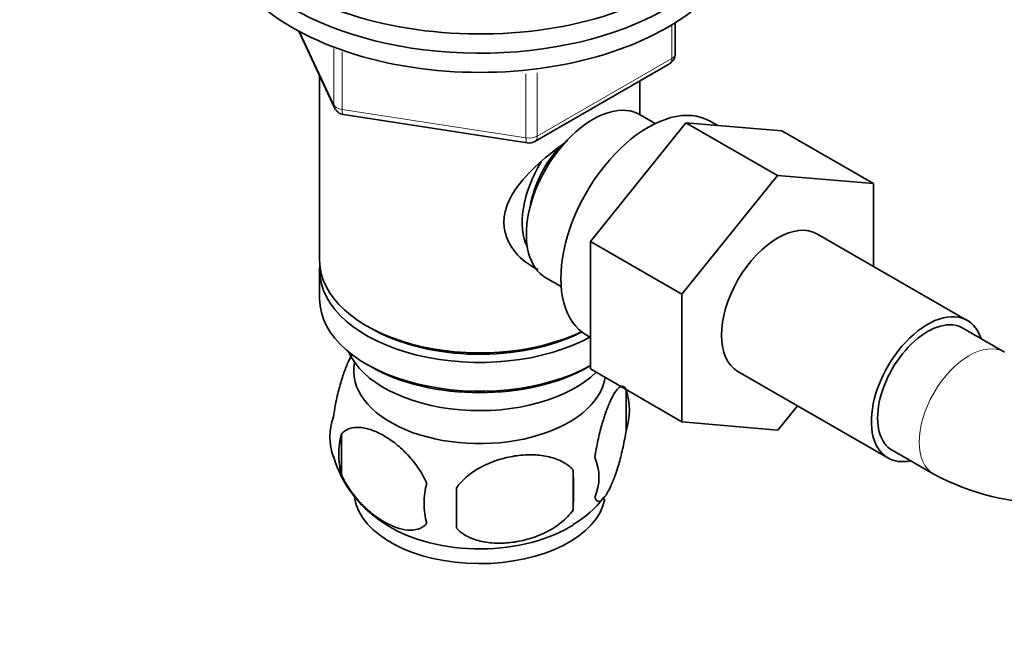
# Model space of a CAD drawing. Units: millimetres. Extents: x 0 to 1478, y 0 to 1758.
# Drawn here: x 235 to 319, y 395 to 447 of the extents above; entities that cross this region are included whole.
import ezdxf
from ezdxf import colors
from ezdxf.entities.mleader import LeaderData, LeaderLine
from ezdxf.math import Vec2, Vec3

# ---------------------------------------------------------------- set-up
doc = ezdxf.new("R2010")
doc.units = ezdxf.units.MM
doc.layers.add('DV5_Défaut', color=7, linetype='Continuous')
doc.layers.add('Défaut', color=7, linetype='Continuous')

# ---------------------------------------------------------------- blocks, each defined once
blk = doc.blocks.new('_DOT')
at = {"color": 0}
blk.add_line((0, 0), (-1, 0), dxfattribs=at)
at = {"color": 0, "const_width": 0.333}
blk.add_lwpolyline([(-0.1665, 0, 1), (0.1665, 0, 1)], format="xyb", close=True, dxfattribs=at)
blk = doc.blocks.new('SE4')
at = {"layer": 'DV5_Défaut', "color": 7, "linetype": 'Continuous', "lineweight": 18}
for p, q in [((290.565, 444.166), (290.565, 447.03)), ((258.973, 446.43), (261.846, 440.241)), ((261.846, 440.241), (261.846, 445.021)), ((262.553, 444.722), (262.553, 439.832)), ((279.134, 437.566), (290.565, 444.166)), ((278.168, 437.417), (278.168, 442.852)), ((279.134, 442.952), (279.134, 437.566)), ((262.553, 439.832), (278.168, 437.417))]:
    blk.add_line(p, q, dxfattribs=at)
at = {"layer": 'DV5_Défaut', "color": 7, "linetype": 'Continuous', "lineweight": 35}
for p, q in [((290.858, 444.574), (290.858, 447.212)), ((258.884, 446.478), (261.905, 439.969)), ((278.927, 437.109), (290.358, 443.708)), ((260.643, 442.688), (260.643, 426.986)), ((287.843, 439.394), (287.843, 442.256)), ((262.659, 439.402), (278.274, 436.986)), ((289.157, 438.635), (287.859, 439.384)), ((283.647, 428.61), (291.759, 438.702)), ((291.759, 438.702), (299.538, 434.211)), ((291.759, 438.702), (299.911, 438.026)), ((294.425, 438.481), (293.807, 438.837)), ((299.911, 438.026), (307.689, 433.535)), ((291.425, 424.119), (299.538, 434.211)), ((299.538, 434.211), (307.689, 433.535)), ((307.689, 433.535), (307.689, 426.492)), ((315.66, 421.89), (302.932, 429.239)), ((283.647, 428.61), (291.425, 424.119)), ((283.647, 417.768), (283.647, 428.61)), ((260.643, 426.169), (260.643, 423.72)), ((279.859, 425.528), (281.157, 424.779)), ((291.425, 413.277), (291.425, 424.119)), ((264.626, 421.433), (264.98, 421.229)), ((318.821, 419.2), (315.285, 421.241)), ((283.307, 420.651), (283.647, 420.454)), ((264.626, 418.168), (264.98, 417.963)), ((283.506, 417.963), (283.647, 418.045)), ((283.647, 417.768), (291.425, 413.277)), ((296.182, 417.547), (308.91, 410.199)), ((286.677, 415.977), (286.677, 412.546)), ((301.231, 414.633), (299.557, 412.551)), ((299.557, 412.551), (291.425, 413.277)), ((262.488, 412.235), (262.488, 408.804)), ((309.285, 410.848), (312.821, 408.807)), ((282.169, 409.19), (282.169, 405.759))]:
    blk.add_line(p, q, dxfattribs=at)
for centre, radius, start, end in [((289.858, 444.574), 1, 300, 0), ((262.812, 440.39), 1, 204.89609, 261.20602), ((278.427, 437.975), 1, 261.20602, 300), ((281.7, 414.262), 5.264, 340.98139, 19.01861), ((266.644, 411.983), 5.131, 160.46947, 199.53053), ((269.128, 410.519), 6.858, 165.51427, 194.48573), ((271.551, 413.241), 10.163, 196.5989, 240.00267), ((279.944, 408.546), 4.427, 337.20151, 22.79849), ((253.457, 407.475), 28.763, 356.58087, 3.41913), ((322.892, 427.867), 21.557, 242.1485, 297.8515), ((276.372, 406.335), 6.855, 165.50859, 194.49141), ((162.84, 405.943), 109.443, 359.10189, 0.89811), ((278.233, 411.597), 8.083, 299.30738, 323.88978)]:
    blk.add_arc(centre, radius, start, end, dxfattribs=at)
for centre, major_axis, start_param, end_param in [((274.243, 459.237), (-22.5, 0), 0, 2.122929), ((274.243, 457.604), (-22.5, 0), 0, 3.119815), ((274.243, 457.604), (-22.5, 0), 0, 3.119815), ((274.243, 455.971), (-22.5, 0), 0, 3.141593), ((283.859, 432.456), (4, 6.928), 0, 3.141593), ((288.557, 429.744), (5.25, 9.093), 0, 3.141593), ((282.799, 433.069), (3.075, 5.326), 1.159538, 2.161045), ((282.799, 433.069), (3.5, 6.062), 1.524343, 2.780226), ((299.557, 423.393), (-3.375, -5.846), 3.141593, 6.283185), ((274.243, 426.986), (13.6, 0), 3.141593, 5.402069), ((274.243, 426.169), (-13.6, 0), 6.231169, 6.283185), ((274.243, 426.169), (-13.6, 0), 0, 2.334372), ((274.243, 423.72), (13.6, 0), 3.141593, 5.475965), ((312.285, 416.045), (-3.375, -5.846), 2.66571, 6.283185), ((312.285, 416.045), (3, 5.196), 0, 3.141593), ((274.243, 426.577), (-13.1, 0), 0.785398, 2.294683), ((274.243, 420.862), (-11.5, 0), 0.250403, 2.60757), ((274.243, 417.596), (10.7, 0), 3.023689, 6.193803), ((274.243, 423.311), (-13.1, 0), 0.785398, 2.356194), ((312.285, 416.045), (-3.375, -5.846), 0, 0.475882), ((274.243, 407.39), (10.7, 0), 3.23628, 6.170757), ((274.243, 408.649), (10.7, 0), 3.889471, 5.552581)]:
    blk.add_ellipse(centre, major_axis=major_axis, ratio=0.57735, start_param=start_param, end_param=end_param, dxfattribs=at)
at = {"layer": 'DV5_Défaut', "color": 7, "linetype": 'Continuous', "lineweight": 18}
for centre, major_axis, ratio, start_param, end_param in [((289.858, 444.574), (-0.5, 0.866), 0.57735, 3.141593, 3.926991), ((289.858, 444.574), (-1, 0), 0.57735, 2.356194, 3.141593), ((262.812, 440.39), (-1, 0), 0.57735, 0.261799, 1.308997), ((262.812, 440.39), (0.907, 0.421), 0.788675, 2.790713, 3.141593), ((262.812, 440.39), (0.153, 0.988), 0.211325, 2.202711, 3.141593), ((278.427, 437.975), (-1, 0), 0.57735, 1.308997, 2.356194), ((278.427, 437.975), (-0.5, 0.866), 0.57735, 3.141593, 3.926991), ((278.427, 437.975), (0.153, 0.988), 0.211325, 2.202711, 3.141593), ((315.821, 414.003), (3, 5.196), 0.57735, 0.008894, 3.141194)]:
    blk.add_ellipse(centre, major_axis=major_axis, ratio=ratio, start_param=start_param, end_param=end_param, dxfattribs=at)
at = {"layer": 'DV5_Défaut', "color": 7, "linetype": 'Continuous', "lineweight": 35}
for points, knots in [([(279.203, 426.212), (279.116, 426.252), (278.279, 426.664), (277.209, 427.567), (276.438, 429.034), (276.235, 430.239), (276.437, 431.48), (277.211, 433.107), (278.883, 435.012), (280.64, 436.406), (281.573, 437.07), (281.662, 437.133)], [0, 0, 0, 0, 0.022117, 0.214206, 0.310551, 0.401884, 0.493245, 0.590012, 0.782321, 0.979038, 1, 1, 1, 1]), ([(263.4, 419.014), (263.312, 418.862), (263.224, 418.689), (263.007, 418.222), (262.882, 417.914), (262.696, 417.401), (262.635, 417.222), (262.513, 416.843), (262.453, 416.645), (262.279, 416.032), (262.169, 415.596), (261.967, 414.665), (261.88, 414.189), (261.808, 413.698)], [0, 0, 0, 0, 0.148989, 0.148989, 0.361742, 0.361742, 0.468118, 0.468118, 0.574495, 0.574495, 0.787247, 0.787247, 1, 1, 1, 1]), ([(286.677, 415.977), (286.606, 416.16), (286.519, 416.258), (286.37, 416.305), (286.316, 416.304), (286.207, 416.27), (286.15, 416.238), (285.976, 416.1), (285.853, 415.951), (285.605, 415.569), (285.478, 415.335), (285.223, 414.786), (285.098, 414.478), (284.913, 413.965), (284.851, 413.785), (284.73, 413.407), (284.67, 413.208), (284.495, 412.595), (284.385, 412.159), (284.184, 411.228), (284.096, 410.752), (284.025, 410.262)], [0, 0, 0, 0, 0.125, 0.125, 0.1875, 0.1875, 0.25, 0.25, 0.375, 0.375, 0.5, 0.5, 0.625, 0.625, 0.6875, 0.6875, 0.75, 0.75, 0.875, 0.875, 1, 1, 1, 1]), ([(262.488, 412.235), (262.585, 412.347), (262.694, 412.44), (262.933, 412.594), (263.063, 412.654), (263.476, 412.788), (263.775, 412.813), (264.254, 412.774), (264.419, 412.748), (264.75, 412.672), (264.917, 412.623), (265.424, 412.444), (265.768, 412.282), (266.464, 411.88), (266.807, 411.644), (267.482, 411.102), (267.818, 410.791), (268.293, 410.28), (268.447, 410.102), (268.745, 409.73), (268.889, 409.534), (269.301, 408.925), (269.54, 408.498), (269.734, 408.051)], [0, 0, 0, 0, 0.0625, 0.0625, 0.125, 0.125, 0.25, 0.25, 0.3125, 0.3125, 0.375, 0.375, 0.5, 0.5, 0.625, 0.625, 0.75, 0.75, 0.8125, 0.8125, 0.875, 0.875, 1, 1, 1, 1]), ([(284.025, 406.831), (284.096, 406.648), (284.183, 406.55), (284.332, 406.502), (284.386, 406.504), (284.495, 406.537), (284.552, 406.57), (284.726, 406.708), (284.849, 406.856), (285.097, 407.239), (285.224, 407.473), (285.478, 408.022), (285.604, 408.33), (285.789, 408.843), (285.851, 409.023), (285.972, 409.401), (286.032, 409.6), (286.207, 410.213), (286.317, 410.648), (286.518, 411.579), (286.606, 412.056), (286.677, 412.546)], [0, 0, 0, 0, 0.125, 0.125, 0.1875, 0.1875, 0.25, 0.25, 0.375, 0.375, 0.5, 0.5, 0.625, 0.625, 0.6875, 0.6875, 0.75, 0.75, 0.875, 0.875, 1, 1, 1, 1]), ([(282.169, 409.19), (281.903, 409.486), (281.577, 409.721), (281.021, 410.004), (280.822, 410.087), (280.413, 410.226), (280.202, 410.282), (279.552, 410.419), (279.093, 410.465), (278.166, 410.474), (277.695, 410.439), (276.744, 410.292), (276.275, 410.182), (275.583, 409.961), (275.355, 409.878), (274.901, 409.692), (274.676, 409.588), (274.025, 409.25), (273.615, 408.988), (272.863, 408.375), (272.536, 408.036), (272.27, 407.659)], [0, 0, 0, 0, 0.125, 0.125, 0.1875, 0.1875, 0.25, 0.25, 0.375, 0.375, 0.5, 0.5, 0.625, 0.625, 0.6875, 0.6875, 0.75, 0.75, 0.875, 0.875, 1, 1, 1, 1]), ([(269.734, 404.62), (269.542, 404.399), (269.297, 404.245), (268.751, 404.068), (268.446, 404.042), (267.812, 404.094), (267.482, 404.17), (266.798, 404.411), (266.454, 404.573), (265.763, 404.972), (265.414, 405.212), (264.738, 405.755), (264.41, 406.058), (263.934, 406.569), (263.777, 406.75), (263.477, 407.125), (263.334, 407.32), (262.925, 407.924), (262.68, 408.361), (262.488, 408.804)], [0, 0, 0, 0, 0.125, 0.125, 0.25, 0.25, 0.375, 0.375, 0.5, 0.5, 0.625, 0.625, 0.75, 0.75, 0.8125, 0.8125, 0.875, 0.875, 1, 1, 1, 1]), ([(272.27, 404.228), (272.536, 403.932), (272.861, 403.697), (273.418, 403.414), (273.617, 403.331), (274.026, 403.192), (274.236, 403.136), (274.886, 402.999), (275.346, 402.953), (276.273, 402.944), (276.744, 402.979), (277.695, 403.126), (278.163, 403.236), (278.855, 403.457), (279.084, 403.54), (279.537, 403.726), (279.762, 403.83), (280.414, 404.168), (280.824, 404.43), (281.576, 405.043), (281.903, 405.382), (282.169, 405.759)], [0, 0, 0, 0, 0.125, 0.125, 0.1875, 0.1875, 0.25, 0.25, 0.375, 0.375, 0.5, 0.5, 0.625, 0.625, 0.6875, 0.6875, 0.75, 0.75, 0.875, 0.875, 1, 1, 1, 1])]:
    blk.add_open_spline(points, degree=3, knots=knots, dxfattribs=at)

msp = doc.modelspace()

# ---------------------------------------------------------------- block references
at = {"layer": 'Défaut'}
msp.add_blockref('SE4', (0, 0), dxfattribs=at)

# ---------------------------------------------------------------- leaders
at = {"layer": 'Défaut', "color": 7, "linetype": 'Continuous', "lineweight": 18}
ml = msp.add_multileader_mtext('Standard', dxfattribs=at)
ml.set_content('{\\pxsm0.9;\\fSolid Edge ISO|b1||i0||c0|p34;\\W1.;13/01/2023\\P}', color=256)
ml.set_leader_properties()
ml.set_arrow_properties(name='DOT')
ml.build(insert=Vec2(0, 0))
ml.multileader.update_dxf_attribs({"leader_type": 0, "dogleg_length": 0, "arrow_head_size": 12})
ctx = ml.context
ctx.base_point, ctx.char_height, ctx.arrow_head_size, ctx.landing_gap_size = Vec3(1390.407, 1750.708), 12, 12, 4.2
notes = []
notes.append((ctx, [(0, (0, 0, 0), (0, 0), (1, 0), 1, [])]))
ctx.mtext.insert = Vec3(1392.407, 1756.828)
for ctx, leaders in notes:
    for number, flags, end, landing, length, lines in leaders:
        leader = LeaderData()
        leader.index, (leader.has_last_leader_line, leader.has_dogleg_vector, leader.attachment_direction) = number, flags
        leader.last_leader_point, leader.dogleg_vector, leader.dogleg_length = Vec3(end), Vec3(landing), length
        for number, points, colour, breaks in lines:
            line = LeaderLine()
            line.index, line.vertices, line.color, line.breaks = number, Vec3.list(points), colors.encode_raw_color(colour), breaks
            leader.lines.append(line)
        ctx.leaders.append(leader)

doc.saveas('drawing.dxf')
